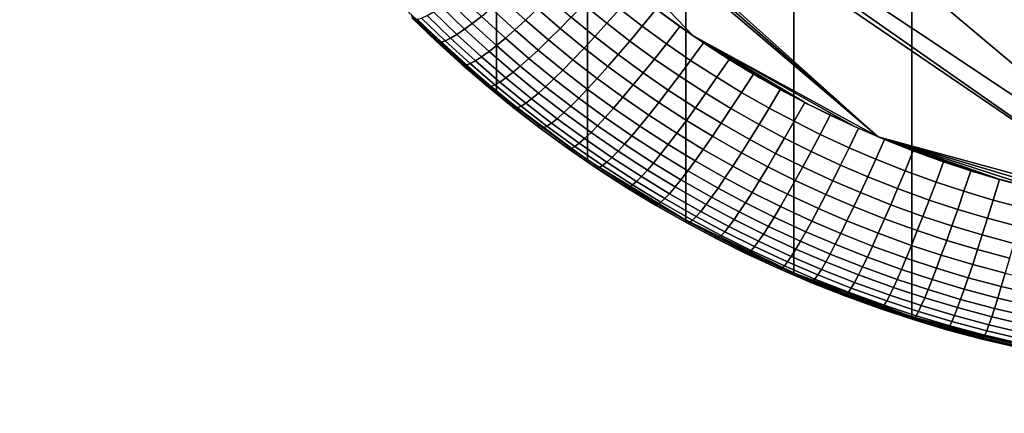
# Model space of a CAD drawing. Units: inches. Extents: x -442 to -214, y -493 to -435.
# Drawn here: x -440 to -440, y -492 to -491 of the extents above; entities that cross this region are included whole.
import ezdxf

# ---------------------------------------------------------------- set-up
doc = ezdxf.new("R2010")
doc.units = ezdxf.units.IN
doc.header["$LTSCALE"] = 0.03937
doc.header["$MEASUREMENT"] = 0
doc.layers.add('Layer 01', color=1, linetype='Continuous')
doc.layers.add('single series a leg', color=5, linetype='Continuous')

msp = doc.modelspace()

# ---------------------------------------------------------------- linework, layer by layer
at = {"layer": 'Layer 01'}
for points in [[(-441.50436, -492.49155, 27.62689), (-441.50436, -465.72778, 27.62689), (-413.12247, -492.49155, 27.62689)], [(-441.50436, -465.72778, 27.62689), (-413.12247, -465.72778, 27.62689), (-413.12247, -492.49155, 27.62689)], [(-413.12247, -492.49155, 28.6869), (-413.12247, -465.72778, 28.6869), (-441.50436, -479.10965, 28.6869)], [(-441.50436, -479.10965, 27.62689), (-413.12247, -465.72778, 27.62689), (-413.12247, -492.49155, 27.62689)], [(-413.12247, -492.49155, 28.6869), (-441.50436, -479.10965, 28.6869), (-441.50436, -492.49155, 28.6869)], [(-441.50436, -492.49155, 27.62689), (-441.50436, -479.10965, 27.62689), (-413.12247, -492.49155, 27.62689)]]:
    msp.add_3dface(points, dxfattribs=at)
at = {"layer": 'single series a leg'}
for points in [[(-440.02036, -489.60883, 12.38208), (-440.09119, -489.5448, 12.37308), (-440.09119, -491.20551, 0.55657), (-440.02036, -491.26953, 0.56556)], [(-439.94684, -489.66367, 12.38979), (-440.02036, -489.60883, 12.38208), (-440.02036, -491.26953, 0.56556), (-439.94684, -491.32437, 0.57327)], [(-439.86752, -489.71216, 12.3966), (-439.94684, -489.66367, 12.38979), (-439.94684, -491.32437, 0.57327), (-439.86752, -491.37286, 0.58009)], [(-439.78018, -489.75476, 12.40259), (-439.86752, -489.71216, 12.3966), (-439.86752, -491.37286, 0.58009), (-439.78018, -491.41547, 0.58607)], [(-439.68475, -489.79013, 12.40756), (-439.78018, -489.75476, 12.40259), (-439.78018, -491.41547, 0.58607), (-439.68475, -491.45084, 0.59104)], [(-439.59277, -489.81433, 12.41096), (-439.68475, -489.79013, 12.40756), (-439.68475, -491.45084, 0.59104), (-439.59277, -491.47501, 0.59444)], [(-439.82532, -489.82812, 0.13809), (-439.80688, -489.81717, 0.13655), (-439.42001, -491.3714, 0.35498)], [(-439.26813, -491.3645, 0.35401), (-439.30676, -491.36884, 0.35462), (-439.80688, -489.81717, 0.13655)], [(-439.30676, -491.36884, 0.35462), (-439.34491, -491.3714, 0.35498), (-439.80688, -489.81717, 0.13655)], [(-439.34491, -491.3714, 0.35498), (-439.42001, -491.3714, 0.35498), (-439.80688, -489.81717, 0.13655)], [(-439.80688, -489.81717, 0.13655), (-438.56708, -490.74799, 0.26737), (-439.26813, -491.3645, 0.35401)], [(-439.82532, -489.82812, 0.13809), (-439.45816, -491.36884, 0.35462), (-440.19781, -490.74799, 0.26737)], [(-439.42001, -491.3714, 0.35498), (-439.45816, -491.36884, 0.35462), (-439.82532, -489.82812, 0.13809)], [(-439.45816, -491.36884, 0.35462), (-440.13086, -490.92108, 0.29169), (-440.19781, -490.74799, 0.26737)], [(-439.45816, -491.36884, 0.35462), (-439.4968, -491.3645, 0.35401), (-440.13086, -490.92108, 0.29169)], [(-440.12082, -490.93973, 0.29431), (-440.13086, -490.92108, 0.29169), (-439.4968, -491.3645, 0.35401)], [(-440.11026, -490.95819, 0.29691), (-440.12082, -490.93973, 0.29431), (-439.71198, -491.30576, 0.34575)], [(-439.4968, -491.3645, 0.35401), (-439.71198, -491.30576, 0.34575), (-440.12082, -490.93973, 0.29431)], [(-440.09921, -490.97644, 0.29947), (-440.11026, -490.95819, 0.29691), (-439.71198, -491.30576, 0.34575)], [(-439.71198, -491.30576, 0.34575), (-439.86142, -491.22427, 0.3343), (-440.09921, -490.97644, 0.29947)], [(-439.86142, -491.22427, 0.3343), (-439.89645, -491.19897, 0.33075), (-440.09921, -490.97644, 0.29947)], [(-440.03253, -491.20856, 0.40536), (-440.03992, -491.21432, 0.42043), (-440.05841, -491.19653, 0.41793), (-440.05081, -491.19095, 0.40289)], [(-439.98718, -491.20261, 0.36656), (-439.99683, -491.21161, 0.37991), (-440.01566, -491.19446, 0.3775), (-440.00574, -491.18573, 0.36418)], [(-439.92078, -491.20239, 0.33877), (-439.93124, -491.21417, 0.34889), (-439.94998, -491.19888, 0.34674), (-439.93915, -491.18741, 0.33666)], [(-439.89133, -491.20285, 0.33129), (-439.90256, -491.21646, 0.34075), (-439.92078, -491.20239, 0.33877), (-439.90918, -491.18909, 0.32936)], [(-440.03992, -491.21432, 0.42043), (-440.04611, -491.2189, 0.43503), (-440.06479, -491.20093, 0.4325), (-440.05841, -491.19653, 0.41793)], [(-439.99683, -491.21161, 0.37991), (-440.00555, -491.21951, 0.39384), (-440.02466, -491.20209, 0.39139), (-440.01566, -491.19446, 0.3775)], [(-439.95999, -491.20929, 0.35763), (-439.9689, -491.21835, 0.36877), (-439.98718, -491.20261, 0.36656), (-439.978, -491.19379, 0.35545)], [(-439.93124, -491.21417, 0.34889), (-439.94095, -491.22485, 0.35982), (-439.95999, -491.20929, 0.35763), (-439.94998, -491.19888, 0.34674)], [(-439.86142, -491.22427, 0.3343), (-439.87909, -491.21185, 0.33256), (-439.89645, -491.19897, 0.33075)], [(-440.05237, -491.22314, 0.4523), (-440.05743, -491.2262, 0.46909), (-440.07642, -491.20792, 0.46652), (-440.07123, -491.20502, 0.44975)], [(-440.04611, -491.2189, 0.43503), (-440.05237, -491.22314, 0.4523), (-440.07123, -491.20502, 0.44975), (-440.06479, -491.20093, 0.4325)], [(-440.00555, -491.21951, 0.39384), (-440.01318, -491.22617, 0.40784), (-440.03253, -491.20856, 0.40536), (-440.02466, -491.20209, 0.39139)], [(-439.9689, -491.21835, 0.36877), (-439.97824, -491.2276, 0.38216), (-439.99683, -491.21161, 0.37991), (-439.98718, -491.20261, 0.36656)], [(-439.90256, -491.21646, 0.34075), (-439.91266, -491.22852, 0.3509), (-439.93124, -491.21417, 0.34889), (-439.92078, -491.20239, 0.33877)], [(-439.87225, -491.21674, 0.33324), (-439.88306, -491.23068, 0.34274), (-439.90256, -491.21646, 0.34075), (-439.89133, -491.20285, 0.33129)], [(-440.06903, -491.22849, 0.54083), (-440.06955, -491.22641, 0.5595), (-440.08887, -491.20782, 0.55689), (-440.08835, -491.2099, 0.53822)], [(-440.06754, -491.22946, 0.52258), (-440.06903, -491.22849, 0.54083), (-440.08835, -491.2099, 0.53822), (-440.08682, -491.21094, 0.51998)], [(-440.06506, -491.2294, 0.50436), (-440.06754, -491.22946, 0.52258), (-440.08682, -491.21094, 0.51998), (-440.08429, -491.21091, 0.50176)], [(-440.06171, -491.2283, 0.48658), (-440.06506, -491.2294, 0.50436), (-440.08429, -491.21091, 0.50176), (-440.08081, -491.20993, 0.484)], [(-440.05743, -491.2262, 0.46909), (-440.06171, -491.2283, 0.48658), (-440.08081, -491.20993, 0.484), (-440.07642, -491.20792, 0.46652)], [(-440.02036, -491.23215, 0.42294), (-440.02637, -491.23688, 0.43755), (-440.04611, -491.2189, 0.43503), (-440.03992, -491.21432, 0.42043)], [(-440.01318, -491.22617, 0.40784), (-440.02036, -491.23215, 0.42294), (-440.03992, -491.21432, 0.42043), (-440.03253, -491.20856, 0.40536)], [(-439.97824, -491.2276, 0.38216), (-439.98672, -491.23572, 0.39612), (-440.00555, -491.21951, 0.39384), (-439.99683, -491.21161, 0.37991)], [(-439.94095, -491.22485, 0.35982), (-439.94955, -491.23413, 0.37099), (-439.9689, -491.21835, 0.36877), (-439.95999, -491.20929, 0.35763)], [(-439.91266, -491.22852, 0.3509), (-439.92203, -491.23944, 0.36187), (-439.94095, -491.22485, 0.35982), (-439.93124, -491.21417, 0.34889)], [(-440.03244, -491.2413, 0.45485), (-440.03735, -491.24448, 0.47166), (-440.05743, -491.2262, 0.46909), (-440.05237, -491.22314, 0.4523)], [(-440.02637, -491.23688, 0.43755), (-440.03244, -491.2413, 0.45485), (-440.05237, -491.22314, 0.4523), (-440.04611, -491.2189, 0.43503)], [(-439.98672, -491.23572, 0.39612), (-439.99414, -491.24258, 0.41015), (-440.01318, -491.22617, 0.40784), (-440.00555, -491.21951, 0.39384)], [(-439.94955, -491.23413, 0.37099), (-439.95859, -491.24365, 0.38441), (-439.97824, -491.2276, 0.38216), (-439.9689, -491.21835, 0.36877)], [(-439.88306, -491.23068, 0.34274), (-439.89279, -491.24298, 0.35294), (-439.91266, -491.22852, 0.3509), (-439.90256, -491.21646, 0.34075)], [(-439.85315, -491.22986, 0.33509), (-439.86353, -491.24408, 0.34463), (-439.88306, -491.23068, 0.34274), (-439.87225, -491.21674, 0.33324)], [(-440.04858, -491.2471, 0.54345), (-440.0491, -491.24503, 0.56212), (-440.06955, -491.22641, 0.5595), (-440.06903, -491.22849, 0.54083)], [(-440.04715, -491.24802, 0.52519), (-440.04858, -491.2471, 0.54345), (-440.06903, -491.22849, 0.54083), (-440.06754, -491.22946, 0.52258)], [(-440.04477, -491.24789, 0.50696), (-440.04715, -491.24802, 0.52519), (-440.06754, -491.22946, 0.52258), (-440.06506, -491.2294, 0.50436)], [(-440.0415, -491.2467, 0.48917), (-440.04477, -491.24789, 0.50696), (-440.06506, -491.2294, 0.50436), (-440.06171, -491.2283, 0.48658)], [(-440.03735, -491.24448, 0.47166), (-440.0415, -491.2467, 0.48917), (-440.06171, -491.2283, 0.48658), (-440.05743, -491.2262, 0.46909)], [(-439.99414, -491.24258, 0.41015), (-440.0011, -491.24875, 0.42527), (-440.02036, -491.23215, 0.42294), (-440.01318, -491.22617, 0.40784)], [(-439.95859, -491.24365, 0.38441), (-439.96677, -491.25198, 0.39841), (-439.98672, -491.23572, 0.39612), (-439.97824, -491.2276, 0.38216)], [(-439.92203, -491.23944, 0.36187), (-439.93036, -491.24896, 0.37307), (-439.94955, -491.23413, 0.37099), (-439.94095, -491.22485, 0.35982)], [(-439.89279, -491.24298, 0.35294), (-439.90179, -491.25418, 0.36394), (-439.92203, -491.23944, 0.36187), (-439.91266, -491.22852, 0.3509)], [(-439.86353, -491.24408, 0.34463), (-439.87289, -491.25665, 0.35486), (-439.89279, -491.24298, 0.35294), (-439.88306, -491.23068, 0.34274)], [(-439.83246, -491.24326, 0.33697), (-439.84238, -491.25775, 0.34655), (-439.86353, -491.24408, 0.34463), (-439.85315, -491.22986, 0.33509)], [(-439.71198, -491.30576, 0.34575), (-439.73126, -491.29736, 0.34457), (-439.86142, -491.22427, 0.3343)], [(-439.76941, -491.27902, 0.342), (-439.78824, -491.26907, 0.3406), (-439.86142, -491.22427, 0.3343)], [(-439.78824, -491.26907, 0.3406), (-439.80688, -491.25861, 0.33913), (-439.86142, -491.22427, 0.3343)], [(-439.84351, -491.23621, 0.33598), (-439.86142, -491.22427, 0.3343), (-439.80688, -491.25861, 0.33913)], [(-439.86142, -491.22427, 0.3343), (-439.73126, -491.29736, 0.34457), (-439.76941, -491.27902, 0.342)], [(-440.00693, -491.25366, 0.43991), (-440.01282, -491.25824, 0.45723), (-440.03244, -491.2413, 0.45485), (-440.02637, -491.23688, 0.43755)], [(-440.0011, -491.24875, 0.42527), (-440.00693, -491.25366, 0.43991), (-440.02637, -491.23688, 0.43755), (-440.02036, -491.23215, 0.42294)], [(-439.96677, -491.25198, 0.39841), (-439.97394, -491.25906, 0.41246), (-439.99414, -491.24258, 0.41015), (-439.98672, -491.23572, 0.39612)], [(-439.93036, -491.24896, 0.37307), (-439.93909, -491.2587, 0.38653), (-439.95859, -491.24365, 0.38441), (-439.94955, -491.23413, 0.37099)], [(-439.80688, -491.25861, 0.33913), (-439.82532, -491.24765, 0.33759), (-439.84351, -491.23621, 0.33598)], [(-440.02847, -491.26443, 0.54588), (-440.02896, -491.26239, 0.56456), (-440.0491, -491.24503, 0.56212), (-440.04858, -491.2471, 0.54345)], [(-440.02707, -491.26535, 0.52762), (-440.02847, -491.26443, 0.54588), (-440.04858, -491.2471, 0.54345), (-440.04715, -491.24802, 0.52519)], [(-440.02161, -491.26385, 0.49158), (-440.02475, -491.26514, 0.50938), (-440.04477, -491.24789, 0.50696), (-440.0415, -491.2467, 0.48917)], [(-440.01758, -491.26154, 0.47406), (-440.02161, -491.26385, 0.49158), (-440.0415, -491.2467, 0.48917), (-440.03735, -491.24448, 0.47166)], [(-440.01282, -491.25824, 0.45723), (-440.01758, -491.26154, 0.47406), (-440.03735, -491.24448, 0.47166), (-440.03244, -491.2413, 0.45485)], [(-439.97394, -491.25906, 0.41246), (-439.98068, -491.26541, 0.42761), (-440.0011, -491.24875, 0.42527), (-439.99414, -491.24258, 0.41015)], [(-439.93909, -491.2587, 0.38653), (-439.94699, -491.26727, 0.40055), (-439.96677, -491.25198, 0.39841), (-439.95859, -491.24365, 0.38441)], [(-439.90179, -491.25418, 0.36394), (-439.90982, -491.26395, 0.37518), (-439.93036, -491.24896, 0.37307), (-439.92203, -491.23944, 0.36187)], [(-439.87289, -491.25665, 0.35486), (-439.88156, -491.2681, 0.36589), (-439.90179, -491.25418, 0.36394), (-439.89279, -491.24298, 0.35294)], [(-439.84238, -491.25775, 0.34655), (-439.85132, -491.2706, 0.35682), (-439.87289, -491.25665, 0.35486), (-439.86353, -491.24408, 0.34463)], [(-439.81287, -491.25513, 0.33864), (-439.82236, -491.2699, 0.34826), (-439.84238, -491.25775, 0.34655), (-439.83246, -491.24326, 0.33697)], [(-440.02475, -491.26514, 0.50938), (-440.02707, -491.26535, 0.52762), (-440.04715, -491.24802, 0.52519), (-440.04477, -491.24789, 0.50696)], [(-439.98633, -491.27048, 0.44227), (-439.992, -491.27521, 0.45962), (-440.01282, -491.25824, 0.45723), (-440.00693, -491.25366, 0.43991)], [(-439.98068, -491.26541, 0.42761), (-439.98633, -491.27048, 0.44227), (-440.00693, -491.25366, 0.43991), (-440.0011, -491.24875, 0.42527)], [(-439.94699, -491.26727, 0.40055), (-439.95392, -491.27451, 0.41463), (-439.97394, -491.25906, 0.41246), (-439.96677, -491.25198, 0.39841)], [(-439.90982, -491.26395, 0.37518), (-439.91821, -491.2739, 0.38866), (-439.93909, -491.2587, 0.38653), (-439.93036, -491.24896, 0.37307)], [(-439.88156, -491.2681, 0.36589), (-439.88925, -491.27808, 0.37716), (-439.90982, -491.26395, 0.37518), (-439.90179, -491.25418, 0.36394)], [(-440.00717, -491.28183, 0.54833), (-440.00763, -491.27979, 0.56701), (-440.02896, -491.26239, 0.56456), (-440.02847, -491.26443, 0.54588)], [(-439.99661, -491.27863, 0.47646), (-440.00049, -491.28107, 0.494), (-440.02161, -491.26385, 0.49158), (-440.01758, -491.26154, 0.47406)], [(-439.992, -491.27521, 0.45962), (-439.99661, -491.27863, 0.47646), (-440.01758, -491.26154, 0.47406), (-440.01282, -491.25824, 0.45723)], [(-439.95392, -491.27451, 0.41463), (-439.96042, -491.28104, 0.42981), (-439.98068, -491.26541, 0.42761), (-439.97394, -491.25906, 0.41246)], [(-439.91821, -491.2739, 0.38866), (-439.92584, -491.28268, 0.40272), (-439.94699, -491.26727, 0.40055), (-439.93909, -491.2587, 0.38653)], [(-439.85132, -491.2706, 0.35682), (-439.85959, -491.28229, 0.36789), (-439.88156, -491.2681, 0.36589), (-439.87289, -491.25665, 0.35486)], [(-439.82236, -491.2699, 0.34826), (-439.83093, -491.28299, 0.35856), (-439.85132, -491.2706, 0.35682), (-439.84238, -491.25775, 0.34655)], [(-439.79114, -491.26749, 0.34038), (-439.80014, -491.28253, 0.35003), (-439.82236, -491.2699, 0.34826), (-439.81287, -491.25513, 0.33864)], [(-440.0058, -491.28268, 0.53006), (-440.00717, -491.28183, 0.54833), (-440.02847, -491.26443, 0.54588), (-440.02707, -491.26535, 0.52762)], [(-440.00357, -491.28244, 0.51181), (-440.0058, -491.28268, 0.53006), (-440.02707, -491.26535, 0.52762), (-440.02475, -491.26514, 0.50938)], [(-440.00049, -491.28107, 0.494), (-440.00357, -491.28244, 0.51181), (-440.02475, -491.26514, 0.50938), (-440.02161, -491.26385, 0.49158)], [(-439.96588, -491.28625, 0.44449), (-439.97137, -491.29114, 0.46185), (-439.992, -491.27521, 0.45962), (-439.98633, -491.27048, 0.44227)], [(-439.96042, -491.28104, 0.42981), (-439.96588, -491.28625, 0.44449), (-439.98633, -491.27048, 0.44227), (-439.98068, -491.26541, 0.42761)], [(-439.92584, -491.28268, 0.40272), (-439.9325, -491.29013, 0.41683), (-439.95392, -491.27451, 0.41463), (-439.94699, -491.26727, 0.40055)], [(-439.88925, -491.27808, 0.37716), (-439.89734, -491.28827, 0.39068), (-439.91821, -491.2739, 0.38866), (-439.90982, -491.26395, 0.37518)], [(-439.85959, -491.28229, 0.36789), (-439.86694, -491.29248, 0.37919), (-439.88925, -491.27808, 0.37716), (-439.88156, -491.2681, 0.36589)], [(-439.83093, -491.28299, 0.35856), (-439.83884, -491.29486, 0.36966), (-439.85959, -491.28229, 0.36789), (-439.85132, -491.2706, 0.35682)], [(-439.80014, -491.28253, 0.35003), (-439.80826, -491.29587, 0.36037), (-439.83093, -491.28299, 0.35856), (-439.82236, -491.2699, 0.34826)], [(-439.77142, -491.27798, 0.34185), (-439.78, -491.29327, 0.35154), (-439.80014, -491.28253, 0.35003), (-439.79114, -491.26749, 0.34038)], [(-439.97583, -491.29468, 0.47872), (-439.97958, -491.29721, 0.49627), (-440.00049, -491.28107, 0.494), (-439.99661, -491.27863, 0.47646)], [(-439.97137, -491.29114, 0.46185), (-439.97583, -491.29468, 0.47872), (-439.99661, -491.27863, 0.47646), (-439.992, -491.27521, 0.45962)], [(-439.9325, -491.29013, 0.41683), (-439.93875, -491.29684, 0.43203), (-439.96042, -491.28104, 0.42981), (-439.95392, -491.27451, 0.41463)], [(-439.89734, -491.28827, 0.39068), (-439.90463, -491.29724, 0.40477), (-439.92584, -491.28268, 0.40272), (-439.91821, -491.2739, 0.38866)], [(-439.86694, -491.29248, 0.37919), (-439.87466, -491.30289, 0.39274), (-439.89734, -491.28827, 0.39068), (-439.88925, -491.27808, 0.37716)], [(-439.75073, -491.2883, 0.3433), (-439.75885, -491.3038, 0.35302), (-439.78, -491.29327, 0.35154), (-439.77142, -491.27798, 0.34185)], [(-439.98599, -491.29816, 0.55062), (-439.98645, -491.29614, 0.5693), (-440.00763, -491.27979, 0.56701), (-440.00717, -491.28183, 0.54833)], [(-439.98471, -491.29898, 0.53235), (-439.98599, -491.29816, 0.55062), (-440.00717, -491.28183, 0.54833), (-440.0058, -491.28268, 0.53006)], [(-439.98254, -491.29865, 0.5141), (-439.98471, -491.29898, 0.53235), (-440.0058, -491.28268, 0.53006), (-440.00357, -491.28244, 0.51181)], [(-439.97958, -491.29721, 0.49627), (-439.98254, -491.29865, 0.5141), (-440.00357, -491.28244, 0.51181), (-440.00049, -491.28107, 0.494)], [(-439.944, -491.30219, 0.44673), (-439.94928, -491.30722, 0.46412), (-439.97137, -491.29114, 0.46185), (-439.96588, -491.28625, 0.44449)], [(-439.93875, -491.29684, 0.43203), (-439.944, -491.30219, 0.44673), (-439.96588, -491.28625, 0.44449), (-439.96042, -491.28104, 0.42981)], [(-439.90463, -491.29724, 0.40477), (-439.91104, -491.30487, 0.4189), (-439.9325, -491.29013, 0.41683), (-439.92584, -491.28268, 0.40272)], [(-439.83884, -491.29486, 0.36966), (-439.84589, -491.30527, 0.38098), (-439.86694, -491.29248, 0.37919), (-439.85959, -491.28229, 0.36789)], [(-439.80826, -491.29587, 0.36037), (-439.81577, -491.30798, 0.3715), (-439.83884, -491.29486, 0.36966), (-439.83093, -491.28299, 0.35856)], [(-439.78, -491.29327, 0.35154), (-439.78772, -491.30679, 0.36191), (-439.80826, -491.29587, 0.36037), (-439.80014, -491.28253, 0.35003)], [(-439.73126, -491.29736, 0.34457), (-439.75043, -491.28845, 0.34332), (-439.76941, -491.27902, 0.342)], [(-439.95358, -491.31091, 0.48099), (-439.95718, -491.31354, 0.49856), (-439.97958, -491.29721, 0.49627), (-439.97583, -491.29468, 0.47872)], [(-439.94928, -491.30722, 0.46412), (-439.95358, -491.31091, 0.48099), (-439.97583, -491.29468, 0.47872), (-439.97137, -491.29114, 0.46185)], [(-439.91104, -491.30487, 0.4189), (-439.91705, -491.31174, 0.43412), (-439.93875, -491.29684, 0.43203), (-439.9325, -491.29013, 0.41683)], [(-439.87466, -491.30289, 0.39274), (-439.88165, -491.3121, 0.40685), (-439.90463, -491.29724, 0.40477), (-439.89734, -491.28827, 0.39068)], [(-439.84589, -491.30527, 0.38098), (-439.85327, -491.31589, 0.39456), (-439.87466, -491.30289, 0.39274), (-439.86694, -491.29248, 0.37919)], [(-439.75885, -491.3038, 0.35302), (-439.76617, -491.31754, 0.36342), (-439.78772, -491.30679, 0.36191), (-439.78, -491.29327, 0.35154)], [(-439.72794, -491.29886, 0.34478), (-439.73557, -491.31458, 0.35454), (-439.75885, -491.3038, 0.35302), (-439.75073, -491.2883, 0.3433)], [(-439.96338, -491.31464, 0.55294), (-439.96381, -491.31262, 0.57162), (-439.98645, -491.29614, 0.5693), (-439.98599, -491.29816, 0.55062)], [(-439.96213, -491.31543, 0.53466), (-439.96338, -491.31464, 0.55294), (-439.98599, -491.29816, 0.55062), (-439.98471, -491.29898, 0.53235)], [(-439.96002, -491.31506, 0.5164), (-439.96213, -491.31543, 0.53466), (-439.98471, -491.29898, 0.53235), (-439.98254, -491.29865, 0.5141)], [(-439.95718, -491.31354, 0.49856), (-439.96002, -491.31506, 0.5164), (-439.98254, -491.29865, 0.5141), (-439.97958, -491.29721, 0.49627)], [(-439.92209, -491.31723, 0.44885), (-439.92719, -491.32242, 0.46625), (-439.94928, -491.30722, 0.46412), (-439.944, -491.30219, 0.44673)], [(-439.91705, -491.31174, 0.43412), (-439.92209, -491.31723, 0.44885), (-439.944, -491.30219, 0.44673), (-439.93875, -491.29684, 0.43203)], [(-439.88165, -491.3121, 0.40685), (-439.88779, -491.31989, 0.42101), (-439.91104, -491.30487, 0.4189), (-439.90463, -491.29724, 0.40477)], [(-439.81577, -491.30798, 0.3715), (-439.82245, -491.31857, 0.38286), (-439.84589, -491.30527, 0.38098), (-439.83884, -491.29486, 0.36966)], [(-439.78772, -491.30679, 0.36191), (-439.79486, -491.31912, 0.37307), (-439.81577, -491.30798, 0.3715), (-439.80826, -491.29587, 0.36037)], [(-439.70688, -491.30789, 0.34605), (-439.71402, -491.32382, 0.35584), (-439.73557, -491.31458, 0.35454), (-439.72794, -491.29886, 0.34478)], [(-439.92719, -491.32242, 0.46625), (-439.9313, -491.3262, 0.48314), (-439.95358, -491.31091, 0.48099), (-439.94928, -491.30722, 0.46412)], [(-439.88779, -491.31989, 0.42101), (-439.89355, -491.32693, 0.43626), (-439.91705, -491.31174, 0.43412), (-439.91104, -491.30487, 0.4189)], [(-439.85327, -491.31589, 0.39456), (-439.85995, -491.32526, 0.40871), (-439.88165, -491.3121, 0.40685), (-439.87466, -491.30289, 0.39274)], [(-439.82245, -491.31857, 0.38286), (-439.82947, -491.32944, 0.39647), (-439.85327, -491.31589, 0.39456), (-439.84589, -491.30527, 0.38098)], [(-439.79486, -491.31912, 0.37307), (-439.80124, -491.32986, 0.38444), (-439.82245, -491.31857, 0.38286), (-439.81577, -491.30798, 0.3715)], [(-439.76617, -491.31754, 0.36342), (-439.77295, -491.33005, 0.3746), (-439.79486, -491.31912, 0.37307), (-439.78772, -491.30679, 0.36191)], [(-439.73557, -491.31458, 0.35454), (-439.74243, -491.32852, 0.36496), (-439.76617, -491.31754, 0.36342), (-439.75885, -491.3038, 0.35302)], [(-439.68372, -491.31705, 0.34734), (-439.69037, -491.33319, 0.35715), (-439.71402, -491.32382, 0.35584), (-439.70688, -491.30789, 0.34605)], [(-439.4968, -491.3645, 0.35401), (-439.53577, -491.35828, 0.35314), (-439.71198, -491.30576, 0.34575)], [(-439.53577, -491.35828, 0.35314), (-439.57498, -491.35013, 0.35199), (-439.71198, -491.30576, 0.34575)], [(-439.6926, -491.31363, 0.34686), (-439.71198, -491.30576, 0.34575), (-439.61429, -491.34, 0.35057)], [(-439.71198, -491.30576, 0.34575), (-439.57498, -491.35013, 0.35199), (-439.61429, -491.34, 0.35057)], [(-439.94073, -491.3302, 0.55513), (-439.94113, -491.32822, 0.57381), (-439.96381, -491.31262, 0.57162), (-439.96338, -491.31464, 0.55294)], [(-439.93951, -491.33096, 0.53685), (-439.94073, -491.3302, 0.55513), (-439.96338, -491.31464, 0.55294), (-439.96213, -491.31543, 0.53466)], [(-439.9375, -491.33054, 0.51857), (-439.93951, -491.33096, 0.53685), (-439.96213, -491.31543, 0.53466), (-439.96002, -491.31506, 0.5164)], [(-439.93478, -491.32895, 0.50073), (-439.9375, -491.33054, 0.51857), (-439.96002, -491.31506, 0.5164), (-439.95718, -491.31354, 0.49856)], [(-439.9313, -491.3262, 0.48314), (-439.93478, -491.32895, 0.50073), (-439.95718, -491.31354, 0.49856), (-439.95358, -491.31091, 0.48099)], [(-439.89835, -491.33258, 0.451), (-439.90323, -491.33789, 0.46843), (-439.92719, -491.32242, 0.46625), (-439.92209, -491.31723, 0.44885)], [(-439.89355, -491.32693, 0.43626), (-439.89835, -491.33258, 0.451), (-439.92209, -491.31723, 0.44885), (-439.91705, -491.31174, 0.43412)], [(-439.85995, -491.32526, 0.40871), (-439.86581, -491.33322, 0.42289), (-439.88779, -491.31989, 0.42101), (-439.88165, -491.3121, 0.40685)], [(-439.82947, -491.32944, 0.39647), (-439.83582, -491.33899, 0.41063), (-439.85995, -491.32526, 0.40871), (-439.85327, -491.31589, 0.39456)], [(-439.80124, -491.32986, 0.38444), (-439.80792, -491.34091, 0.39808), (-439.82947, -491.32944, 0.39647), (-439.82245, -491.31857, 0.38286)], [(-439.74243, -491.32852, 0.36496), (-439.74878, -491.34122, 0.37617), (-439.77295, -491.33005, 0.3746), (-439.76617, -491.31754, 0.36342)], [(-439.71402, -491.32382, 0.35584), (-439.72046, -491.33795, 0.36629), (-439.74243, -491.32852, 0.36496), (-439.73557, -491.31458, 0.35454)], [(-439.6731, -491.32101, 0.3479), (-439.6926, -491.31363, 0.34686), (-439.61429, -491.34, 0.35057)], [(-439.65921, -491.32593, 0.34859), (-439.66531, -491.34225, 0.35843), (-439.69037, -491.33319, 0.35715), (-439.68372, -491.31705, 0.34734)], [(-439.90717, -491.3418, 0.48534), (-439.91046, -491.34464, 0.50293), (-439.93478, -491.32895, 0.50073), (-439.9313, -491.3262, 0.48314)], [(-439.90323, -491.33789, 0.46843), (-439.90717, -491.3418, 0.48534), (-439.9313, -491.3262, 0.48314), (-439.92719, -491.32242, 0.46625)], [(-439.86581, -491.33322, 0.42289), (-439.87131, -491.34042, 0.43816), (-439.89355, -491.32693, 0.43626), (-439.88779, -491.31989, 0.42101)], [(-439.83582, -491.33899, 0.41063), (-439.84137, -491.34714, 0.42484), (-439.86581, -491.33322, 0.42289), (-439.85995, -491.32526, 0.40871)], [(-439.77295, -491.33005, 0.3746), (-439.77896, -491.34097, 0.386), (-439.80124, -491.32986, 0.38444), (-439.79486, -491.31912, 0.37307)], [(-439.69037, -491.33319, 0.35715), (-439.69635, -491.3475, 0.36763), (-439.72046, -491.33795, 0.36629), (-439.71402, -491.32382, 0.35584)], [(-439.61429, -491.34, 0.35057), (-439.63394, -491.3342, 0.34975), (-439.6731, -491.32101, 0.3479)], [(-439.63394, -491.3342, 0.34975), (-439.65353, -491.32785, 0.34886), (-439.6731, -491.32101, 0.3479)], [(-439.63715, -491.33319, 0.34961), (-439.64276, -491.34967, 0.35947), (-439.66531, -491.34225, 0.35843), (-439.65921, -491.32593, 0.34859)], [(-439.91617, -491.34607, 0.55736), (-439.91656, -491.34409, 0.57604), (-439.94113, -491.32822, 0.57381), (-439.94073, -491.3302, 0.55513)], [(-439.91501, -491.3468, 0.53907), (-439.91617, -491.34607, 0.55736), (-439.94073, -491.3302, 0.55513), (-439.93951, -491.33096, 0.53685)], [(-439.91309, -491.34631, 0.52079), (-439.91501, -491.3468, 0.53907), (-439.93951, -491.33096, 0.53685), (-439.9375, -491.33054, 0.51857)], [(-439.91046, -491.34464, 0.50293), (-439.91309, -491.34631, 0.52079), (-439.9375, -491.33054, 0.51857), (-439.93478, -491.32895, 0.50073)], [(-439.87592, -491.34619, 0.45292), (-439.88058, -491.35165, 0.47036), (-439.90323, -491.33789, 0.46843), (-439.89835, -491.33258, 0.451)], [(-439.87131, -491.34042, 0.43816), (-439.87592, -491.34619, 0.45292), (-439.89835, -491.33258, 0.451), (-439.89355, -491.32693, 0.43626)], [(-439.84137, -491.34714, 0.42484), (-439.84662, -491.35449, 0.44013), (-439.87131, -491.34042, 0.43816), (-439.86581, -491.33322, 0.42289)], [(-439.80792, -491.34091, 0.39808), (-439.81396, -491.35065, 0.41227), (-439.83582, -491.33899, 0.41063), (-439.82947, -491.32944, 0.39647)], [(-439.77896, -491.34097, 0.386), (-439.78528, -491.35217, 0.39966), (-439.80792, -491.34091, 0.39808), (-439.80124, -491.32986, 0.38444)], [(-439.74878, -491.34122, 0.37617), (-439.75443, -491.35233, 0.3876), (-439.77896, -491.34097, 0.386), (-439.77295, -491.33005, 0.3746)], [(-439.72046, -491.33795, 0.36629), (-439.72644, -491.35083, 0.37752), (-439.74878, -491.34122, 0.37617), (-439.74243, -491.32852, 0.36496)], [(-439.66531, -491.34225, 0.35843), (-439.67081, -491.35675, 0.36893), (-439.69635, -491.3475, 0.36763), (-439.69037, -491.33319, 0.35715)], [(-439.61401, -491.34009, 0.35058), (-439.61911, -491.35675, 0.36046), (-439.64276, -491.34967, 0.35947), (-439.63715, -491.33319, 0.34961)], [(-439.88434, -491.35565, 0.48728), (-439.88751, -491.35858, 0.50489), (-439.91046, -491.34464, 0.50293), (-439.90717, -491.3418, 0.48534)], [(-439.88058, -491.35165, 0.47036), (-439.88434, -491.35565, 0.48728), (-439.90717, -491.3418, 0.48534), (-439.90323, -491.33789, 0.46843)], [(-439.84662, -491.35449, 0.44013), (-439.85098, -491.36038, 0.45491), (-439.87592, -491.34619, 0.45292), (-439.87131, -491.34042, 0.43816)], [(-439.81396, -491.35065, 0.41227), (-439.81924, -491.35892, 0.42649), (-439.84137, -491.34714, 0.42484), (-439.83582, -491.33899, 0.41063)], [(-439.78528, -491.35217, 0.39966), (-439.79102, -491.36206, 0.41388), (-439.81396, -491.35065, 0.41227), (-439.80792, -491.34091, 0.39808)], [(-439.75443, -491.35233, 0.3876), (-439.76035, -491.36371, 0.40128), (-439.78528, -491.35217, 0.39966), (-439.77896, -491.34097, 0.386)], [(-439.72644, -491.35083, 0.37752), (-439.73175, -491.36206, 0.38897), (-439.75443, -491.35233, 0.3876), (-439.74878, -491.34122, 0.37617)], [(-439.69635, -491.3475, 0.36763), (-439.70187, -491.36053, 0.37889), (-439.72644, -491.35083, 0.37752), (-439.72046, -491.33795, 0.36629)], [(-439.64276, -491.34967, 0.35947), (-439.64783, -491.36432, 0.36999), (-439.67081, -491.35675, 0.36893), (-439.66531, -491.34225, 0.35843)], [(-439.58994, -491.34653, 0.35148), (-439.59451, -491.36331, 0.36139), (-439.61911, -491.35675, 0.36046), (-439.61401, -491.34009, 0.35058)], [(-439.57498, -491.35013, 0.35199), (-439.59464, -491.34534, 0.35132), (-439.61429, -491.34, 0.35057)], [(-439.89294, -491.36017, 0.55934), (-439.89334, -491.35818, 0.57802), (-439.91656, -491.34409, 0.57604), (-439.91617, -491.34607, 0.55736)], [(-439.89185, -491.36087, 0.54105), (-439.89294, -491.36017, 0.55934), (-439.91617, -491.34607, 0.55736), (-439.91501, -491.3468, 0.53907)], [(-439.89001, -491.36032, 0.52276), (-439.89185, -491.36087, 0.54105), (-439.91501, -491.3468, 0.53907), (-439.91309, -491.34631, 0.52079)], [(-439.88751, -491.35858, 0.50489), (-439.89001, -491.36032, 0.52276), (-439.91309, -491.34631, 0.52079), (-439.91046, -491.34464, 0.50293)], [(-439.85098, -491.36038, 0.45491), (-439.85541, -491.36597, 0.47237), (-439.88058, -491.35165, 0.47036), (-439.87592, -491.34619, 0.45292)], [(-439.81924, -491.35892, 0.42649), (-439.82422, -491.36639, 0.4418), (-439.84662, -491.35449, 0.44013), (-439.84137, -491.34714, 0.42484)], [(-439.67081, -491.35675, 0.36893), (-439.6759, -491.36993, 0.38021), (-439.70187, -491.36053, 0.37889), (-439.69635, -491.3475, 0.36763)], [(-439.61911, -491.35675, 0.36046), (-439.62372, -491.37152, 0.371), (-439.64783, -491.36432, 0.36999), (-439.64276, -491.34967, 0.35947)], [(-439.86716, -491.37485, 0.5614), (-439.86752, -491.37286, 0.58009), (-439.89334, -491.35818, 0.57802), (-439.89294, -491.36017, 0.55934)], [(-439.85898, -491.37009, 0.48931), (-439.862, -491.37311, 0.50693), (-439.88751, -491.35858, 0.50489), (-439.88434, -491.35565, 0.48728)], [(-439.85541, -491.36597, 0.47237), (-439.85898, -491.37009, 0.48931), (-439.88434, -491.35565, 0.48728), (-439.88058, -491.35165, 0.47036)], [(-439.82422, -491.36639, 0.4418), (-439.8284, -491.37241, 0.4566), (-439.85098, -491.36038, 0.45491), (-439.84662, -491.35449, 0.44013)], [(-439.79102, -491.36206, 0.41388), (-439.79602, -491.37048, 0.42812), (-439.81924, -491.35892, 0.42649), (-439.81396, -491.35065, 0.41227)], [(-439.76035, -491.36371, 0.40128), (-439.76572, -491.37378, 0.41552), (-439.79102, -491.36206, 0.41388), (-439.78528, -491.35217, 0.39966)], [(-439.73175, -491.36206, 0.38897), (-439.7373, -491.3736, 0.40267), (-439.76035, -491.36371, 0.40128), (-439.75443, -491.35233, 0.3876)], [(-439.70187, -491.36053, 0.37889), (-439.70682, -491.37195, 0.39036), (-439.73175, -491.36206, 0.38897), (-439.72644, -491.35083, 0.37752)], [(-439.64783, -491.36432, 0.36999), (-439.6525, -491.37766, 0.38129), (-439.6759, -491.36993, 0.38021), (-439.67081, -491.35675, 0.36893)], [(-439.59451, -491.36331, 0.36139), (-439.59863, -491.3782, 0.37194), (-439.62372, -491.37152, 0.371), (-439.61911, -491.35675, 0.36046)], [(-439.86609, -491.37549, 0.54311), (-439.86716, -491.37485, 0.5614), (-439.89294, -491.36017, 0.55934), (-439.89185, -491.36087, 0.54105)], [(-439.86435, -491.37491, 0.52481), (-439.86609, -491.37549, 0.54311), (-439.89185, -491.36087, 0.54105), (-439.89001, -491.36032, 0.52276)], [(-439.862, -491.37311, 0.50693), (-439.86435, -491.37491, 0.52481), (-439.89001, -491.36032, 0.52276), (-439.88751, -491.35858, 0.50489)], [(-439.83258, -491.37811, 0.47408), (-439.836, -491.38232, 0.49103), (-439.85898, -491.37009, 0.48931), (-439.85541, -491.36597, 0.47237)], [(-439.8284, -491.37241, 0.4566), (-439.83258, -491.37811, 0.47408), (-439.85541, -491.36597, 0.47237), (-439.85098, -491.36038, 0.45491)], [(-439.80072, -491.37811, 0.44345), (-439.80466, -491.38422, 0.45826), (-439.8284, -491.37241, 0.4566), (-439.82422, -491.36639, 0.4418)], [(-439.79602, -491.37048, 0.42812), (-439.80072, -491.37811, 0.44345), (-439.82422, -491.36639, 0.4418), (-439.81924, -491.35892, 0.42649)], [(-439.76572, -491.37378, 0.41552), (-439.77042, -491.38232, 0.42979), (-439.79602, -491.37048, 0.42812), (-439.79102, -491.36206, 0.41388)], [(-439.7373, -491.3736, 0.40267), (-439.74234, -491.38379, 0.41693), (-439.76572, -491.37378, 0.41552), (-439.76035, -491.36371, 0.40128)], [(-439.70682, -491.37195, 0.39036), (-439.71198, -491.38364, 0.40408), (-439.7373, -491.3736, 0.40267), (-439.73175, -491.36206, 0.38897)], [(-439.6759, -491.36993, 0.38021), (-439.68042, -491.38147, 0.3917), (-439.70682, -491.37195, 0.39036), (-439.70187, -491.36053, 0.37889)], [(-439.62372, -491.37152, 0.371), (-439.62796, -491.38498, 0.38232), (-439.6525, -491.37766, 0.38129), (-439.64783, -491.36432, 0.36999)], [(-439.84378, -491.38727, 0.56315), (-439.84412, -491.38531, 0.58184), (-439.86752, -491.37286, 0.58009), (-439.86716, -491.37485, 0.5614)], [(-439.83887, -491.38541, 0.50866), (-439.84113, -491.38727, 0.52655), (-439.86435, -491.37491, 0.52481), (-439.862, -491.37311, 0.50693)], [(-439.836, -491.38232, 0.49103), (-439.83887, -491.38541, 0.50866), (-439.862, -491.37311, 0.50693), (-439.85898, -491.37009, 0.48931)], [(-439.80466, -491.38422, 0.45826), (-439.80865, -491.39001, 0.47575), (-439.83258, -491.37811, 0.47408), (-439.8284, -491.37241, 0.4566)], [(-439.77042, -491.38232, 0.42979), (-439.77484, -491.39008, 0.44513), (-439.80072, -491.37811, 0.44345), (-439.79602, -491.37048, 0.42812)], [(-439.74234, -491.38379, 0.41693), (-439.74677, -491.39249, 0.43121), (-439.77042, -491.38232, 0.42979), (-439.76572, -491.37378, 0.41552)], [(-439.71198, -491.38364, 0.40408), (-439.71667, -491.39398, 0.41836), (-439.74234, -491.38379, 0.41693), (-439.7373, -491.3736, 0.40267)], [(-439.68042, -491.38147, 0.3917), (-439.68518, -491.39334, 0.40545), (-439.71198, -491.38364, 0.40408), (-439.70682, -491.37195, 0.39036)], [(-439.6525, -491.37766, 0.38129), (-439.65668, -491.38931, 0.3928), (-439.68042, -491.38147, 0.3917), (-439.6759, -491.36993, 0.38021)], [(-439.59863, -491.3782, 0.37194), (-439.60248, -491.39178, 0.38328), (-439.62796, -491.38498, 0.38232), (-439.62372, -491.37152, 0.371)], [(-439.84277, -491.38791, 0.54485), (-439.84378, -491.38727, 0.56315), (-439.86716, -491.37485, 0.5614), (-439.86609, -491.37549, 0.54311)], [(-439.84113, -491.38727, 0.52655), (-439.84277, -491.38791, 0.54485), (-439.86609, -491.37549, 0.54311), (-439.86435, -491.37491, 0.52481)], [(-439.81186, -491.39432, 0.49272), (-439.81458, -491.39749, 0.51036), (-439.83887, -491.38541, 0.50866), (-439.836, -491.38232, 0.49103)], [(-439.80865, -491.39001, 0.47575), (-439.81186, -491.39432, 0.49272), (-439.836, -491.38232, 0.49103), (-439.83258, -491.37811, 0.47408)], [(-439.77484, -491.39008, 0.44513), (-439.77853, -491.3963, 0.45996), (-439.80466, -491.38422, 0.45826), (-439.80072, -491.37811, 0.44345)], [(-439.74677, -491.39249, 0.43121), (-439.75092, -491.40036, 0.44658), (-439.77484, -491.39008, 0.44513), (-439.77042, -491.38232, 0.42979)], [(-439.65668, -491.38931, 0.3928), (-439.66104, -491.40128, 0.40656), (-439.68518, -491.39334, 0.40545), (-439.68042, -491.38147, 0.3917)], [(-439.62796, -491.38498, 0.38232), (-439.63174, -491.39673, 0.39384), (-439.65668, -491.38931, 0.3928), (-439.6525, -491.37766, 0.38129)], [(-439.81924, -491.39951, 0.56487), (-439.81958, -491.39755, 0.58356), (-439.84412, -491.38531, 0.58184), (-439.84378, -491.38727, 0.56315)], [(-439.8183, -491.40012, 0.54656), (-439.81924, -491.39951, 0.56487), (-439.84378, -491.38727, 0.56315), (-439.84277, -491.38791, 0.54485)], [(-439.81671, -491.39941, 0.52826), (-439.8183, -491.40012, 0.54656), (-439.84277, -491.38791, 0.54485), (-439.84113, -491.38727, 0.52655)], [(-439.81458, -491.39749, 0.51036), (-439.81671, -491.39941, 0.52826), (-439.84113, -491.38727, 0.52655), (-439.83887, -491.38541, 0.50866)], [(-439.78229, -491.40225, 0.47747), (-439.78531, -491.40665, 0.49445), (-439.81186, -491.39432, 0.49272), (-439.80865, -491.39001, 0.47575)], [(-439.77853, -491.3963, 0.45996), (-439.78229, -491.40225, 0.47747), (-439.80865, -491.39001, 0.47575), (-439.80466, -491.38422, 0.45826)], [(-439.75092, -491.40036, 0.44658), (-439.75439, -491.40668, 0.46142), (-439.77853, -491.3963, 0.45996), (-439.77484, -491.39008, 0.44513)], [(-439.71667, -491.39398, 0.41836), (-439.72076, -491.40277, 0.43266), (-439.74677, -491.39249, 0.43121), (-439.74234, -491.38379, 0.41693)], [(-439.68518, -491.39334, 0.40545), (-439.68948, -491.40381, 0.41974), (-439.71667, -491.39398, 0.41836), (-439.71198, -491.38364, 0.40408)], [(-439.63174, -491.39673, 0.39384), (-439.63571, -491.40884, 0.40763), (-439.66104, -491.40128, 0.40656), (-439.65668, -491.38931, 0.3928)], [(-439.60248, -491.39178, 0.38328), (-439.60587, -491.40366, 0.39481), (-439.63174, -491.39673, 0.39384), (-439.62796, -491.38498, 0.38232)], [(-439.79221, -491.41202, 0.56663), (-439.79251, -491.4101, 0.58532), (-439.81958, -491.39755, 0.58356), (-439.81924, -491.39951, 0.56487)], [(-439.78784, -491.40988, 0.5121), (-439.78986, -491.41187, 0.53001), (-439.81671, -491.39941, 0.52826), (-439.81458, -491.39749, 0.51036)], [(-439.78531, -491.40665, 0.49445), (-439.78784, -491.40988, 0.5121), (-439.81458, -491.39749, 0.51036), (-439.81186, -491.39432, 0.49272)], [(-439.75439, -491.40668, 0.46142), (-439.75787, -491.41272, 0.47894), (-439.78229, -491.40225, 0.47747), (-439.77853, -491.3963, 0.45996)], [(-439.72076, -491.40277, 0.43266), (-439.72461, -491.41077, 0.44804), (-439.75092, -491.40036, 0.44658), (-439.74677, -491.39249, 0.43121)], [(-439.68948, -491.40381, 0.41974), (-439.69324, -491.41275, 0.43406), (-439.72076, -491.40277, 0.43266), (-439.71667, -491.39398, 0.41836)], [(-439.66104, -491.40128, 0.40656), (-439.66501, -491.41187, 0.42088), (-439.68948, -491.40381, 0.41974), (-439.68518, -491.39334, 0.40545)], [(-439.60587, -491.40366, 0.39481), (-439.60941, -491.41586, 0.40861), (-439.63571, -491.40884, 0.40763), (-439.63174, -491.39673, 0.39384)], [(-439.79132, -491.4126, 0.54832), (-439.79221, -491.41202, 0.56663), (-439.81924, -491.39951, 0.56487), (-439.8183, -491.40012, 0.54656)], [(-439.78986, -491.41187, 0.53001), (-439.79132, -491.4126, 0.54832), (-439.8183, -491.40012, 0.54656), (-439.81671, -491.39941, 0.52826)], [(-439.75787, -491.41272, 0.47894), (-439.76071, -491.41718, 0.49593), (-439.78531, -491.40665, 0.49445), (-439.78229, -491.40225, 0.47747)], [(-439.72461, -491.41077, 0.44804), (-439.72784, -491.41721, 0.4629), (-439.75439, -491.40668, 0.46142), (-439.75092, -491.40036, 0.44658)], [(-439.69324, -491.41275, 0.43406), (-439.69678, -491.42084, 0.44946), (-439.72461, -491.41077, 0.44804), (-439.72076, -491.40277, 0.43266)], [(-439.66501, -491.41187, 0.42088), (-439.66846, -491.4209, 0.43521), (-439.69324, -491.41275, 0.43406), (-439.68948, -491.40381, 0.41974)], [(-439.63571, -491.40884, 0.40763), (-439.63931, -491.41953, 0.42195), (-439.66501, -491.41187, 0.42088), (-439.66104, -491.40128, 0.40656)], [(-439.76721, -491.42276, 0.56813), (-439.76752, -491.42081, 0.58683), (-439.79251, -491.4101, 0.58532), (-439.79221, -491.41202, 0.56663)], [(-439.76639, -491.42331, 0.54982), (-439.76721, -491.42276, 0.56813), (-439.79221, -491.41202, 0.56663), (-439.79132, -491.4126, 0.54832)], [(-439.76501, -491.42255, 0.5315), (-439.76639, -491.42331, 0.54982), (-439.79132, -491.4126, 0.54832), (-439.78986, -491.41187, 0.53001)], [(-439.76312, -491.4205, 0.51359), (-439.76501, -491.42255, 0.5315), (-439.78986, -491.41187, 0.53001), (-439.78784, -491.40988, 0.5121)], [(-439.76071, -491.41718, 0.49593), (-439.76312, -491.4205, 0.51359), (-439.78784, -491.40988, 0.5121), (-439.78531, -491.40665, 0.49445)], [(-439.73111, -491.42331, 0.48043), (-439.73373, -491.42786, 0.49743), (-439.76071, -491.41718, 0.49593), (-439.75787, -491.41272, 0.47894)], [(-439.72784, -491.41721, 0.4629), (-439.73111, -491.42331, 0.48043), (-439.75787, -491.41272, 0.47894), (-439.75439, -491.40668, 0.46142)], [(-439.69678, -491.42084, 0.44946), (-439.69974, -491.42737, 0.46432), (-439.72784, -491.41721, 0.4629), (-439.72461, -491.41077, 0.44804)], [(-439.66846, -491.4209, 0.43521), (-439.67172, -491.42908, 0.45062), (-439.69678, -491.42084, 0.44946), (-439.69324, -491.41275, 0.43406)], [(-439.63931, -491.41953, 0.42195), (-439.64249, -491.42865, 0.4363), (-439.66846, -491.4209, 0.43521), (-439.66501, -491.41187, 0.42088)], [(-439.60941, -491.41586, 0.40861), (-439.61264, -491.42667, 0.42295), (-439.63931, -491.41953, 0.42195), (-439.63571, -491.40884, 0.40763)], [(-439.73975, -491.43362, 0.56966), (-439.74002, -491.4317, 0.58835), (-439.76752, -491.42081, 0.58683), (-439.76721, -491.42276, 0.56813)], [(-439.73596, -491.43124, 0.5151), (-439.7377, -491.43335, 0.53302), (-439.76501, -491.42255, 0.5315), (-439.76312, -491.4205, 0.51359)], [(-439.73373, -491.42786, 0.49743), (-439.73596, -491.43124, 0.5151), (-439.76312, -491.4205, 0.51359), (-439.76071, -491.41718, 0.49593)], [(-439.69974, -491.42737, 0.46432), (-439.70273, -491.43356, 0.48187), (-439.73111, -491.42331, 0.48043), (-439.72784, -491.41721, 0.4629)], [(-439.67172, -491.42908, 0.45062), (-439.67444, -491.43567, 0.46549), (-439.69974, -491.42737, 0.46432), (-439.69678, -491.42084, 0.44946)], [(-439.64249, -491.42865, 0.4363), (-439.64545, -491.43692, 0.45172), (-439.67172, -491.42908, 0.45062), (-439.66846, -491.4209, 0.43521)], [(-439.61264, -491.42667, 0.42295), (-439.61548, -491.43588, 0.43731), (-439.64249, -491.42865, 0.4363), (-439.63931, -491.41953, 0.42195)], [(-439.58246, -491.42221, 0.40951), (-439.5853, -491.43311, 0.42386), (-439.61264, -491.42667, 0.42295), (-439.60941, -491.41586, 0.40861)], [(-439.73898, -491.43414, 0.55135), (-439.73975, -491.43362, 0.56966), (-439.76721, -491.42276, 0.56813), (-439.76639, -491.42331, 0.54982)], [(-439.7377, -491.43335, 0.53302), (-439.73898, -491.43414, 0.55135), (-439.76639, -491.42331, 0.54982), (-439.76501, -491.42255, 0.5315)], [(-439.70514, -491.4382, 0.49889), (-439.70718, -491.44165, 0.51657), (-439.73596, -491.43124, 0.5151), (-439.73373, -491.42786, 0.49743)], [(-439.70273, -491.43356, 0.48187), (-439.70514, -491.4382, 0.49889), (-439.73373, -491.42786, 0.49743), (-439.73111, -491.42331, 0.48043)], [(-439.67444, -491.43567, 0.46549), (-439.67722, -491.44199, 0.48305), (-439.70273, -491.43356, 0.48187), (-439.69974, -491.42737, 0.46432)], [(-439.64545, -491.43692, 0.45172), (-439.64792, -491.4436, 0.46661), (-439.67444, -491.43567, 0.46549), (-439.67172, -491.42908, 0.45062)], [(-439.61548, -491.43588, 0.43731), (-439.6181, -491.44424, 0.45274), (-439.64545, -491.43692, 0.45172), (-439.64249, -491.42865, 0.4363)], [(-439.5853, -491.43311, 0.42386), (-439.5878, -491.44238, 0.43823), (-439.61548, -491.43588, 0.43731), (-439.61264, -491.42667, 0.42295)], [(-439.71069, -491.44412, 0.57114), (-439.71094, -491.44223, 0.58983), (-439.74002, -491.4317, 0.58835), (-439.73975, -491.43362, 0.56966)], [(-439.70999, -491.44464, 0.55282), (-439.71069, -491.44412, 0.57114), (-439.73975, -491.43362, 0.56966), (-439.73898, -491.43414, 0.55135)], [(-439.7088, -491.44379, 0.53449), (-439.70999, -491.44464, 0.55282), (-439.73898, -491.43414, 0.55135), (-439.7377, -491.43335, 0.53302)], [(-439.70718, -491.44165, 0.51657), (-439.7088, -491.44379, 0.53449), (-439.7377, -491.43335, 0.53302), (-439.73596, -491.43124, 0.5151)], [(-439.67722, -491.44199, 0.48305), (-439.67941, -491.44666, 0.50008), (-439.70514, -491.4382, 0.49889), (-439.70273, -491.43356, 0.48187)], [(-439.64792, -491.4436, 0.46661), (-439.65042, -491.44998, 0.48418), (-439.67722, -491.44199, 0.48305), (-439.67444, -491.43567, 0.46549)], [(-439.6181, -491.44424, 0.45274), (-439.62033, -491.45096, 0.46764), (-439.64792, -491.4436, 0.46661), (-439.64545, -491.43692, 0.45172)], [(-439.5878, -491.44238, 0.43823), (-439.59012, -491.45084, 0.45367), (-439.6181, -491.44424, 0.45274), (-439.61548, -491.43588, 0.43731)], [(-439.68454, -491.45276, 0.57235), (-439.68475, -491.45084, 0.59104), (-439.71094, -491.44223, 0.58983), (-439.71069, -491.44412, 0.57114)], [(-439.68387, -491.45325, 0.55403), (-439.68454, -491.45276, 0.57235), (-439.71069, -491.44412, 0.57114), (-439.70999, -491.44464, 0.55282)], [(-439.6828, -491.45236, 0.5357), (-439.68387, -491.45325, 0.55403), (-439.70999, -491.44464, 0.55282), (-439.7088, -491.44379, 0.53449)], [(-439.6813, -491.45016, 0.51776), (-439.6828, -491.45236, 0.5357), (-439.7088, -491.44379, 0.53449), (-439.70718, -491.44165, 0.51657)], [(-439.67941, -491.44666, 0.50008), (-439.6813, -491.45016, 0.51776), (-439.70718, -491.44165, 0.51657), (-439.70514, -491.4382, 0.49889)], [(-439.65042, -491.44998, 0.48418), (-439.65244, -491.45471, 0.50121), (-439.67941, -491.44666, 0.50008), (-439.67722, -491.44199, 0.48305)], [(-439.62033, -491.45096, 0.46764), (-439.62259, -491.45743, 0.48522), (-439.65042, -491.44998, 0.48418), (-439.64792, -491.4436, 0.46661)], [(-439.59012, -491.45084, 0.45367), (-439.5921, -491.45764, 0.46858), (-439.62033, -491.45096, 0.46764), (-439.6181, -491.44424, 0.45274)], [(-439.65707, -491.46094, 0.5735), (-439.65729, -491.45905, 0.5922), (-439.68475, -491.45084, 0.59104), (-439.68454, -491.45276, 0.57235)], [(-439.65646, -491.46143, 0.55518), (-439.65707, -491.46094, 0.5735), (-439.68454, -491.45276, 0.57235), (-439.68387, -491.45325, 0.55403)], [(-439.65549, -491.46051, 0.53684), (-439.65646, -491.46143, 0.55518), (-439.68387, -491.45325, 0.55403), (-439.6828, -491.45236, 0.5357)], [(-439.65414, -491.45828, 0.5189), (-439.65549, -491.46051, 0.53684), (-439.6828, -491.45236, 0.5357), (-439.6813, -491.45016, 0.51776)], [(-439.65244, -491.45471, 0.50121), (-439.65414, -491.45828, 0.5189), (-439.6813, -491.45016, 0.51776), (-439.67941, -491.44666, 0.50008)], [(-439.62259, -491.45743, 0.48522), (-439.62439, -491.46222, 0.50226), (-439.65244, -491.45471, 0.50121), (-439.65042, -491.44998, 0.48418)], [(-439.5921, -491.45764, 0.46858), (-439.59406, -491.46414, 0.48617), (-439.62259, -491.45743, 0.48522), (-439.62033, -491.45096, 0.46764)], [(-439.62854, -491.46857, 0.57457), (-439.62872, -491.46667, 0.59327), (-439.65729, -491.45905, 0.5922), (-439.65707, -491.46094, 0.5735)], [(-439.62802, -491.46902, 0.55625), (-439.62854, -491.46857, 0.57457), (-439.65707, -491.46094, 0.5735), (-439.65646, -491.46143, 0.55518)], [(-439.62714, -491.46808, 0.53791), (-439.62802, -491.46902, 0.55625), (-439.65646, -491.46143, 0.55518), (-439.65549, -491.46051, 0.53684)], [(-439.62592, -491.46582, 0.51996), (-439.62714, -491.46808, 0.53791), (-439.65549, -491.46051, 0.53684), (-439.65414, -491.45828, 0.5189)], [(-439.62439, -491.46222, 0.50226), (-439.62592, -491.46582, 0.51996), (-439.65414, -491.45828, 0.5189), (-439.65244, -491.45471, 0.50121)], [(-439.59406, -491.46414, 0.48617), (-439.59567, -491.46899, 0.50321), (-439.62439, -491.46222, 0.50226), (-439.62259, -491.45743, 0.48522)], [(-439.59933, -491.47546, 0.57554), (-439.59949, -491.47357, 0.59424), (-439.62872, -491.46667, 0.59327), (-439.62854, -491.46857, 0.57457)], [(-439.59885, -491.47589, 0.55722), (-439.59933, -491.47546, 0.57554), (-439.62854, -491.46857, 0.57457), (-439.62802, -491.46902, 0.55625)], [(-439.59808, -491.47495, 0.53887), (-439.59885, -491.47589, 0.55722), (-439.62802, -491.46902, 0.55625), (-439.62714, -491.46808, 0.53791)], [(-439.59702, -491.47263, 0.52092), (-439.59808, -491.47495, 0.53887), (-439.62714, -491.46808, 0.53791), (-439.62592, -491.46582, 0.51996)], [(-439.59567, -491.46899, 0.50321), (-439.59702, -491.47263, 0.52092), (-439.62592, -491.46582, 0.51996), (-439.62439, -491.46222, 0.50226)]]:
    msp.add_3dface(points, dxfattribs=at)

doc.saveas('drawing.dxf')
